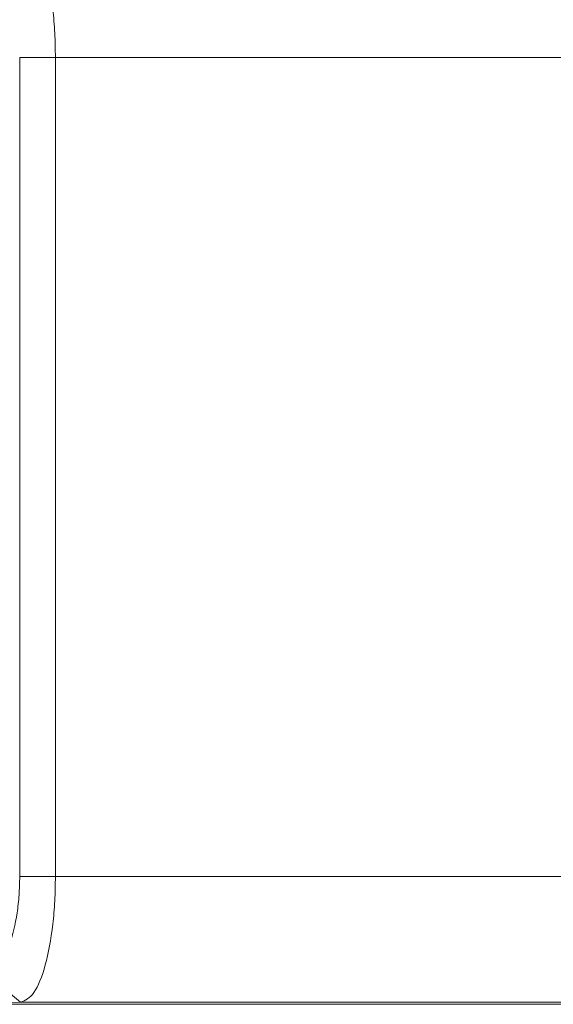
# Model space of a CAD drawing. Units: inches. Extents: x 9.2 to 45.1, y 11 to 50.2.
# Drawn here: x 10.3 to 11, y 38.3 to 39.6 of the extents above; entities that cross this region are included whole.
import ezdxf

# ---------------------------------------------------------------- set-up
doc = ezdxf.new("R2010")
doc.units = ezdxf.units.IN
doc.header["$MEASUREMENT"] = 0

msp = doc.modelspace()

# ---------------------------------------------------------------- linework, layer by layer
at = {"color": 7, "linetype": 'Continuous', "lineweight": 15}
for p, q in [((10.2715, 39.5935), (10.3211, 39.5935)), ((10.2715, 38.4554), (10.2715, 39.5935)), ((12.7138, 39.5935), (10.3211, 39.5935)), ((10.3211, 39.5935), (10.3211, 38.4554)), ((10.2715, 38.4554), (10.3211, 38.4554)), ((10.3211, 38.4554), (12.7138, 38.4554)), ((10.2232, 38.3217), (10.2728, 38.2804)), ((10.2728, 38.2804), (10.1536, 38.2776)), ((12.6833, 38.2776), (10.1536, 38.2776)), ((12.7148, 38.2804), (10.2728, 38.2804))]:
    msp.add_line(p, q, dxfattribs=at)
for points, knots in [([(10.2728, 39.7685), (10.2791, 39.7657), (10.2917, 39.7602), (10.3078, 39.7199), (10.3167, 39.6716), (10.3206, 39.6277), (10.3209, 39.6049), (10.3211, 39.5935)], [0, 0, 0, 0, 0.25397, 0.505432, 0.75335, 0.876851, 1, 1, 1, 1]), ([(10.2232, 38.3217), (10.2295, 38.3238), (10.242, 38.328), (10.2581, 38.3586), (10.2671, 38.3956), (10.2709, 38.4293), (10.2713, 38.4467), (10.2715, 38.4554)], [0, 0, 0, 0, 0.256802, 0.509456, 0.756201, 0.878397, 1, 1, 1, 1]), ([(10.3211, 38.4554), (10.3209, 38.444), (10.3206, 38.4212), (10.3167, 38.3773), (10.3078, 38.329), (10.2917, 38.2888), (10.2791, 38.2832), (10.2728, 38.2804)], [0, 0, 0, 0, 0.123149, 0.24665, 0.494568, 0.74603, 1, 1, 1, 1])]:
    msp.add_open_spline(points, degree=3, knots=knots, dxfattribs=at)

doc.saveas('drawing.dxf')
